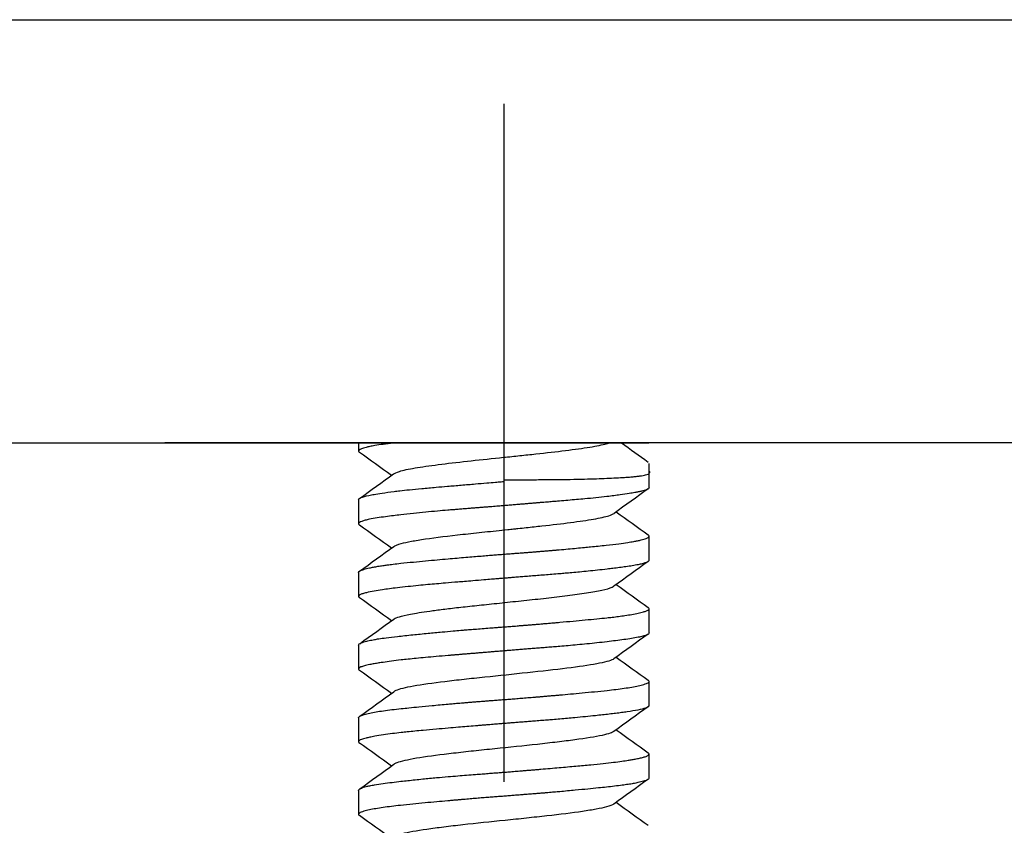
# Model space of a CAD drawing. Units: millimetres. Extents: x -18 to 685, y -35 to 789.
# Drawn here: x 179 to 199, y 387 to 404 of the extents above; entities that cross this region are included whole.
import ezdxf

# ---------------------------------------------------------------- set-up
doc = ezdxf.new("R2010")
doc.units = ezdxf.units.MM
doc.layers.add('DV1_Standard', color=7, linetype='Continuous')
doc.layers.add('Standard', color=7, linetype='Continuous')

# ---------------------------------------------------------------- blocks, each defined once
blk = doc.blocks.new('SE')
at = {"layer": 'DV1_Standard', "color": 7}
for p, q in [((124.085, 404.116), (305.595, 404.114)), ((188.903, 402.38), (188.903, 388.38)), ((105.844, 395.38), (185.906, 395.38)), ((195.903, 395.38), (181.903, 395.38)), ((185.906, 395.38), (185.906, 395.205)), ((185.906, 395.38), (191.899, 395.38)), ((360.906, 395.38), (191.899, 395.38)), ((191.906, 394.455), (191.906, 394.954)), ((185.906, 394.204), (185.906, 393.706)), ((191.906, 392.957), (191.906, 393.454)), ((185.906, 392.704), (185.906, 392.207)), ((191.906, 391.456), (191.906, 391.953)), ((185.906, 391.202), (185.906, 390.707)), ((191.906, 389.956), (191.906, 390.453)), ((185.906, 389.703), (185.906, 389.207)), ((191.906, 388.457), (191.906, 388.952)), ((185.906, 388.203), (185.906, 387.706))]:
    blk.add_line(p, q, dxfattribs=at)
for centre, radius, start, end in [((452.075, 757.152), 445.943, 234.21834, 234.30615), ((-70.038, 38.879), 438.71, 54.201, 54.30714), ((-66.906, 746.17), 433.341, 305.69303, 305.80807), ((452.486, 31.702), 446.634, 125.69499, 125.80662), ((439.535, 738.107), 424.379, 234.18946, 234.29927), ((-74.769, 30.991), 446.657, 54.18798, 54.292), ((-62.685, 738.529), 425.892, 305.71364, 305.83131), ((446.996, 38.186), 436.947, 125.72153, 125.83582), ((436.387, 731.923), 418.738, 234.16379, 234.2751), ((-64.819, 43.671), 429.338, 54.15735, 54.26563), ((-59.941, 732.93), 420.963, 305.73693, 305.85531), ((449.468, 33.185), 441.233, 125.71673, 125.82964), ((437.681, 732.273), 420.997, 234.16844, 234.2791), ((-65.683, 40.893), 430.879, 54.16386, 54.2717), ((-59.89, 731.424), 420.928, 305.73203, 305.85002), ((441.155, 43.488), 426.798, 125.73563, 125.8526), ((438.502, 731.723), 422.247, 234.15354, 234.26366), ((-58.697, 49.199), 418.84, 54.15329, 54.26436), ((-61.544, 732.182), 423.726, 305.73584, 305.85252), ((437.582, 46.892), 420.731, 125.7313, 125.84929), ((445.186, 739.628), 433.784, 234.16521, 234.27233), ((-58.93, 47.176), 419.401, 54.16938, 54.28053)]:
    blk.add_arc(centre, radius, start, end, dxfattribs=at)
for points, knots in [([(186.668, 395.379), (186.652, 395.377), (186.561, 395.367), (186.41, 395.347), (186.253, 395.324), (186.14, 395.303), (186.042, 395.281), (185.962, 395.255), (185.916, 395.229), (185.9, 395.204), (185.911, 395.189), (185.923, 395.18)], [0, 0, 0, 0, 0.0287212, 0.1647843, 0.2997642, 0.3964151, 0.4843371, 0.631388, 0.7634419, 0.8653155, 1, 1, 1, 1]), ([(186.625, 394.735), (186.647, 394.753), (186.744, 394.795), (186.991, 394.848), (187.213, 394.883), (187.374, 394.906), (187.807, 394.965), (188.364, 395.024), (188.928, 395.082), (189.041, 395.094), (189.265, 395.117), (189.598, 395.153), (189.914, 395.188), (190.3, 395.235), (190.476, 395.258), (190.775, 395.305), (190.948, 395.338), (191.062, 395.37), (191.09, 395.38)], [0, 0, 0, 0, 0.083549, 0.192683, 0.24725, 0.24725, 0.301817, 0.520085, 0.520085, 0.574653, 0.574653, 0.62922, 0.738354, 0.738354, 0.847488, 0.847488, 0.956622, 1, 1, 1, 1]), ([(188.904, 394.614), (188.922, 394.615), (188.959, 394.615), (189.016, 394.615), (189.076, 394.616), (189.138, 394.616), (189.203, 394.616), (189.271, 394.617), (189.341, 394.617), (189.414, 394.617), (189.582, 394.618), (189.797, 394.619), (190.059, 394.621), (190.306, 394.625), (190.565, 394.631), (190.816, 394.638), (191.035, 394.646), (191.229, 394.655), (191.384, 394.664), (191.505, 394.672), (191.598, 394.681), (191.682, 394.689), (191.776, 394.703), (191.883, 394.727), (191.933, 394.76), (191.92, 394.786), (191.909, 394.796), (191.908, 394.797)], [0, 0, 0, 0, 0.010707, 0.021966, 0.03378, 0.046149, 0.059073, 0.072555, 0.086595, 0.101194, 0.116355, 0.188046, 0.232486, 0.281778, 0.34982, 0.409835, 0.466523, 0.524203, 0.580799, 0.619519, 0.658032, 0.696331, 0.735463, 0.81331, 0.929558, 0.995346, 1, 1, 1, 1]), ([(185.905, 394.205), (185.905, 394.219), (185.941, 394.248), (186.071, 394.284), (186.233, 394.316), (186.4, 394.343), (186.585, 394.368), (186.778, 394.392), (186.965, 394.412), (187.213, 394.436), (187.479, 394.46), (187.753, 394.483), (188.024, 394.506), (188.297, 394.529), (188.533, 394.549), (188.711, 394.564), (188.829, 394.573), (188.887, 394.578), (188.906, 394.58)], [0, 0, 0, 0, 0.116771, 0.241883, 0.296235, 0.367155, 0.455516, 0.491615, 0.548891, 0.618009, 0.690607, 0.746358, 0.810504, 0.874255, 0.925081, 0.962957, 0.987923, 1, 1, 1, 1]), ([(191.906, 394.455), (191.906, 394.447), (191.896, 394.432), (191.858, 394.411), (191.808, 394.394), (191.751, 394.379), (191.686, 394.365), (191.603, 394.349), (191.484, 394.329), (191.298, 394.301), (191.067, 394.272), (190.816, 394.244), (190.603, 394.223), (190.408, 394.206), (190.233, 394.191), (190.099, 394.18), (190.01, 394.172), (189.963, 394.168), (189.912, 394.164), (189.856, 394.159), (189.795, 394.154), (189.729, 394.149), (189.658, 394.143), (189.582, 394.137), (189.501, 394.13), (189.414, 394.123), (189.322, 394.115), (189.225, 394.107), (189.123, 394.099), (189.016, 394.09), (188.943, 394.084), (188.906, 394.08)], [0, 0, 0, 0, 0.062968, 0.122073, 0.164968, 0.206775, 0.247488, 0.283502, 0.337213, 0.408557, 0.497392, 0.56275, 0.623582, 0.666457, 0.708671, 0.75022, 0.759702, 0.770212, 0.781749, 0.794313, 0.807903, 0.82252, 0.838163, 0.854829, 0.872518, 0.891228, 0.910956, 0.9317, 0.953457, 0.976225, 1, 1, 1, 1]), ([(188.906, 394.08), (188.888, 394.079), (188.85, 394.076), (188.791, 394.071), (188.727, 394.066), (188.659, 394.06), (188.586, 394.055), (188.509, 394.048), (188.428, 394.042), (188.342, 394.035), (188.253, 394.028), (188.159, 394.021), (188.061, 394.013), (187.96, 394.005), (187.856, 393.996), (187.712, 393.984), (187.521, 393.968), (187.28, 393.946), (187.023, 393.92), (186.804, 393.896), (186.614, 393.873), (186.449, 393.852), (186.277, 393.827), (186.14, 393.803), (186.037, 393.779), (185.966, 393.757), (185.917, 393.732), (185.9, 393.706), (185.912, 393.687), (185.925, 393.678), (185.925, 393.678)], [0, 0, 0, 0, 0.010763, 0.022445, 0.035046, 0.048567, 0.063009, 0.078371, 0.094656, 0.111867, 0.130005, 0.149074, 0.169076, 0.190013, 0.211887, 0.234698, 0.282114, 0.337004, 0.399315, 0.468965, 0.511819, 0.564827, 0.628044, 0.701567, 0.752274, 0.807704, 0.867805, 0.932508, 0.999366, 1, 1, 1, 1]), ([(186.631, 393.238), (186.659, 393.259), (186.712, 393.279), (186.845, 393.315), (186.915, 393.331), (187.082, 393.362), (187.179, 393.377), (187.504, 393.425), (187.768, 393.457), (188.204, 393.506), (188.356, 393.522), (188.668, 393.555), (188.827, 393.572), (189.028, 393.593), (189.073, 393.597), (189.119, 393.602), (189.125, 393.603), (189.126, 393.603), (189.126, 393.603), (189.127, 393.603), (189.13, 393.603), (189.14, 393.604), (189.163, 393.607), (189.24, 393.615), (189.421, 393.634), (189.803, 393.675), (190.105, 393.71), (190.466, 393.757), (190.626, 393.78), (190.892, 393.827), (190.998, 393.851), (191.124, 393.89), (191.161, 393.905), (191.183, 393.921)], [0, 0, 0, 0, 0.080465, 0.080465, 0.140453, 0.140453, 0.200441, 0.200441, 0.320417, 0.320417, 0.380405, 0.380405, 0.440393, 0.440393, 0.45539, 0.457265, 0.457499, 0.457499, 0.457733, 0.457733, 0.458202, 0.459139, 0.462889, 0.470387, 0.500381, 0.560369, 0.680345, 0.680345, 0.800321, 0.800321, 0.920297, 0.920297, 1, 1, 1, 1]), ([(188.906, 393.079), (188.924, 393.081), (188.96, 393.083), (189.013, 393.087), (189.065, 393.091), (189.116, 393.095), (189.166, 393.099), (189.215, 393.103), (189.264, 393.107), (189.311, 393.11), (189.356, 393.114), (189.401, 393.117), (189.445, 393.121), (189.488, 393.124), (189.529, 393.128), (189.57, 393.131), (189.609, 393.134), (189.648, 393.137), (189.685, 393.14), (189.721, 393.143), (189.756, 393.146), (189.79, 393.149), (189.823, 393.151), (189.855, 393.154), (189.886, 393.157), (189.916, 393.159), (189.945, 393.162), (189.973, 393.164), (189.999, 393.166), (190.025, 393.169), (190.104, 393.176), (190.234, 393.187), (190.407, 393.203), (190.561, 393.219), (190.709, 393.234), (190.862, 393.249), (191.063, 393.27), (191.272, 393.294), (191.456, 393.32), (191.58, 393.339), (191.671, 393.357), (191.742, 393.373), (191.8, 393.389), (191.842, 393.404), (191.874, 393.419), (191.898, 393.435), (191.911, 393.456), (191.9, 393.472), (191.885, 393.481)], [0, 0, 0, 0, 0.010707, 0.021222, 0.031546, 0.041677, 0.051617, 0.061364, 0.070918, 0.080279, 0.089448, 0.098422, 0.107203, 0.11579, 0.124183, 0.132381, 0.140384, 0.148193, 0.155806, 0.163224, 0.170447, 0.177475, 0.184306, 0.190943, 0.197383, 0.203628, 0.209677, 0.215529, 0.221186, 0.226648, 0.231913, 0.271907, 0.310707, 0.348312, 0.379592, 0.418162, 0.464053, 0.541259, 0.605197, 0.655759, 0.692886, 0.733037, 0.771851, 0.809327, 0.839876, 0.878548, 0.925364, 1, 1, 1, 1]), ([(185.906, 392.704), (185.906, 392.714), (185.925, 392.735), (186.005, 392.766), (186.108, 392.792), (186.212, 392.812), (186.304, 392.829), (186.4, 392.844), (186.505, 392.859), (186.627, 392.874), (186.803, 392.894), (187.026, 392.917), (187.279, 392.941), (187.52, 392.963), (187.739, 392.982), (187.936, 393), (188.114, 393.015), (188.279, 393.029), (188.432, 393.041), (188.571, 393.053), (188.696, 393.063), (188.806, 393.071), (188.874, 393.077), (188.906, 393.079)], [0, 0, 0, 0, 0.088737, 0.17213, 0.249226, 0.291238, 0.332899, 0.374211, 0.406856, 0.448472, 0.499098, 0.571987, 0.637978, 0.696987, 0.748957, 0.79162, 0.831036, 0.867214, 0.90017, 0.929917, 0.956469, 0.979829, 1, 1, 1, 1]), ([(191.906, 392.957), (191.906, 392.957), (191.906, 392.947), (191.893, 392.929), (191.842, 392.904), (191.769, 392.882), (191.677, 392.861), (191.565, 392.841), (191.433, 392.821), (191.299, 392.803), (191.167, 392.786), (191.018, 392.768), (190.847, 392.749), (190.657, 392.729), (190.48, 392.712), (190.32, 392.697), (190.183, 392.685), (190.046, 392.673), (189.903, 392.662), (189.749, 392.649), (189.602, 392.638), (189.464, 392.627), (189.334, 392.616), (189.213, 392.607), (189.102, 392.598), (189, 392.59), (188.936, 392.584), (188.906, 392.582)], [0, 0, 0, 0, 0.000765, 0.07367, 0.139341, 0.19787, 0.249325, 0.309931, 0.365044, 0.414613, 0.458603, 0.496994, 0.554566, 0.605846, 0.650865, 0.689661, 0.722257, 0.748657, 0.78506, 0.819363, 0.851558, 0.881634, 0.909583, 0.935398, 0.959074, 0.980609, 1, 1, 1, 1]), ([(188.906, 392.582), (188.889, 392.581), (188.845, 392.577), (188.76, 392.57), (188.639, 392.56), (188.47, 392.546), (188.282, 392.53), (188.103, 392.515), (187.914, 392.5), (187.657, 392.479), (187.384, 392.455), (187.128, 392.431), (186.915, 392.409), (186.656, 392.38), (186.42, 392.348), (186.211, 392.315), (186.077, 392.288), (186, 392.267), (185.941, 392.246), (185.901, 392.221), (185.905, 392.196), (185.922, 392.182), (185.926, 392.179)], [0, 0, 0, 0, 0.009633, 0.026425, 0.050365, 0.081437, 0.127719, 0.163138, 0.1907, 0.245011, 0.326176, 0.373268, 0.42732, 0.488276, 0.587456, 0.653143, 0.735156, 0.790773, 0.816712, 0.898231, 0.978431, 1, 1, 1, 1]), ([(186.633, 391.739), (186.636, 391.742), (186.64, 391.744), (186.664, 391.759), (186.697, 391.773), (186.802, 391.805), (186.875, 391.822), (187.028, 391.852), (187.087, 391.862), (187.22, 391.883), (187.294, 391.894), (187.46, 391.917), (187.551, 391.929), (187.75, 391.954), (187.858, 391.967), (188.091, 391.993), (188.215, 392.007), (188.479, 392.035), (188.617, 392.049), (188.906, 392.079), (189.055, 392.095), (189.358, 392.127), (189.512, 392.143), (189.817, 392.176), (189.968, 392.194), (190.256, 392.229), (190.393, 392.247), (190.646, 392.284), (190.761, 392.303), (190.958, 392.342), (191.04, 392.361), (191.135, 392.394), (191.162, 392.406), (191.179, 392.419)], [0, 0, 0, 0, 0.021834, 0.021834, 0.139629, 0.139629, 0.257425, 0.257425, 0.316323, 0.316323, 0.375221, 0.375221, 0.434119, 0.434119, 0.493016, 0.493016, 0.551914, 0.551914, 0.610812, 0.610812, 0.66971, 0.66971, 0.728608, 0.728608, 0.787506, 0.787506, 0.846404, 0.846404, 0.905301, 0.905301, 0.964199, 0.964199, 1, 1, 1, 1]), ([(188.906, 391.578), (188.924, 391.579), (188.961, 391.582), (189.019, 391.586), (189.08, 391.591), (189.145, 391.596), (189.213, 391.602), (189.285, 391.608), (189.36, 391.614), (189.438, 391.62), (189.519, 391.627), (189.603, 391.634), (189.69, 391.641), (189.78, 391.649), (189.872, 391.657), (189.967, 391.665), (190.125, 391.679), (190.336, 391.698), (190.591, 391.722), (190.824, 391.744), (191.008, 391.763), (191.155, 391.779), (191.281, 391.795), (191.418, 391.814), (191.558, 391.836), (191.688, 391.861), (191.787, 391.886), (191.846, 391.906), (191.893, 391.928), (191.912, 391.949), (191.9, 391.969), (191.888, 391.978), (191.884, 391.981)], [0, 0, 0, 0, 0.010702, 0.022108, 0.034217, 0.047029, 0.060545, 0.074762, 0.08968, 0.105298, 0.121615, 0.138629, 0.156338, 0.174741, 0.193835, 0.213618, 0.23409, 0.294936, 0.351357, 0.410381, 0.467197, 0.498698, 0.537577, 0.583819, 0.637388, 0.698225, 0.763534, 0.814844, 0.846522, 0.931202, 0.981489, 1, 1, 1, 1]), ([(185.906, 391.202), (185.906, 391.203), (185.906, 391.21), (185.916, 391.226), (185.965, 391.253), (186.052, 391.28), (186.156, 391.303), (186.241, 391.319), (186.335, 391.334), (186.487, 391.356), (186.717, 391.383), (187.007, 391.414), (187.322, 391.445), (187.604, 391.471), (187.832, 391.492), (187.989, 391.505), (188.105, 391.515), (188.213, 391.524), (188.347, 391.535), (188.497, 391.546), (188.643, 391.558), (188.764, 391.567), (188.847, 391.573), (188.89, 391.577), (188.906, 391.578)], [0, 0, 0, 0, 0.004553, 0.0623621, 0.1237006, 0.2155277, 0.2742322, 0.2999322, 0.3396753, 0.3984579, 0.4763721, 0.5690012, 0.6506016, 0.7205397, 0.7730163, 0.8081017, 0.825833, 0.8500094, 0.8791248, 0.9131936, 0.9468073, 0.9724906, 0.9902254, 1, 1, 1, 1]), ([(191.906, 391.456), (191.906, 391.448), (191.896, 391.431), (191.852, 391.408), (191.78, 391.385), (191.679, 391.362), (191.55, 391.339), (191.392, 391.315), (191.223, 391.293), (191.037, 391.27), (190.838, 391.248), (190.631, 391.226), (190.431, 391.207), (190.243, 391.19), (190.077, 391.176), (189.931, 391.164), (189.801, 391.154), (189.675, 391.144), (189.552, 391.134), (189.433, 391.124), (189.318, 391.115), (189.208, 391.106), (189.103, 391.098), (189.002, 391.09), (188.937, 391.084), (188.906, 391.082)], [0, 0, 0, 0, 0.064657, 0.127657, 0.18897, 0.248672, 0.316605, 0.380579, 0.440524, 0.496387, 0.556758, 0.612086, 0.662417, 0.707803, 0.748266, 0.778392, 0.80743, 0.835376, 0.862225, 0.88797, 0.912606, 0.93613, 0.958538, 0.979829, 1, 1, 1, 1]), ([(188.906, 391.082), (188.888, 391.08), (188.852, 391.077), (188.799, 391.073), (188.747, 391.069), (188.696, 391.064), (188.646, 391.06), (188.597, 391.056), (188.549, 391.052), (188.502, 391.049), (188.457, 391.045), (188.412, 391.041), (188.368, 391.037), (188.325, 391.034), (188.284, 391.03), (188.243, 391.027), (188.203, 391.024), (188.165, 391.021), (188.127, 391.018), (188.091, 391.015), (188.055, 391.012), (188.021, 391.009), (187.987, 391.006), (187.955, 391.003), (187.924, 391.001), (187.893, 390.998), (187.864, 390.996), (187.835, 390.993), (187.808, 390.991), (187.781, 390.989), (187.679, 390.98), (187.511, 390.966), (187.291, 390.946), (187.098, 390.928), (186.931, 390.911), (186.758, 390.892), (186.583, 390.87), (186.434, 390.849), (186.319, 390.832), (186.224, 390.816), (186.119, 390.797), (186.023, 390.775), (185.952, 390.751), (185.914, 390.729), (185.901, 390.705), (185.912, 390.688), (185.926, 390.679)], [0, 0, 0, 0, 0.010662, 0.021135, 0.03142, 0.041516, 0.051425, 0.061145, 0.070678, 0.080024, 0.089182, 0.098153, 0.106938, 0.115536, 0.123948, 0.132174, 0.140215, 0.148071, 0.155741, 0.163227, 0.170528, 0.177645, 0.184578, 0.191326, 0.19789, 0.20427, 0.210466, 0.216478, 0.222305, 0.227948, 0.233407, 0.287708, 0.338093, 0.384522, 0.426961, 0.465389, 0.524876, 0.580934, 0.613997, 0.653026, 0.698056, 0.762927, 0.823347, 0.879251, 0.930581, 1, 1, 1, 1]), ([(191.181, 390.92), (191.175, 390.916), (191.169, 390.912), (191.105, 390.877), (190.988, 390.847), (190.661, 390.785), (190.451, 390.754), (189.964, 390.693), (189.686, 390.662), (189.105, 390.6), (188.803, 390.569), (188.365, 390.523), (188.222, 390.508), (187.946, 390.477), (187.547, 390.431), (187.214, 390.385), (186.953, 390.338), (186.878, 390.323), (186.755, 390.292), (186.684, 390.269), (186.643, 390.247), (186.633, 390.239)], [0, 0, 0, 0, 0.0167605, 0.0167605, 0.1525828, 0.1525828, 0.2884052, 0.2884052, 0.4242276, 0.4242276, 0.5600499, 0.5600499, 0.6279611, 0.6279611, 0.6958723, 0.8316947, 0.8316947, 0.8996058, 0.8996058, 0.967517, 1, 1, 1, 1]), ([(188.906, 390.078), (188.924, 390.079), (188.962, 390.082), (189.02, 390.087), (189.079, 390.091), (189.14, 390.096), (189.203, 390.101), (189.267, 390.106), (189.333, 390.111), (189.4, 390.117), (189.469, 390.122), (189.539, 390.128), (189.611, 390.134), (189.683, 390.14), (189.757, 390.147), (189.832, 390.153), (189.908, 390.16), (189.985, 390.166), (190.111, 390.178), (190.293, 390.194), (190.535, 390.216), (190.79, 390.241), (191.023, 390.265), (191.226, 390.288), (191.397, 390.311), (191.553, 390.335), (191.691, 390.361), (191.789, 390.386), (191.851, 390.408), (191.895, 390.429), (191.912, 390.452), (191.899, 390.47), (191.888, 390.478)], [0, 0, 0, 0, 0.011088, 0.022526, 0.034315, 0.046453, 0.058941, 0.071778, 0.084964, 0.098498, 0.112378, 0.126605, 0.141178, 0.156095, 0.171354, 0.186956, 0.2029, 0.219183, 0.235805, 0.283712, 0.338815, 0.401177, 0.470889, 0.524802, 0.581526, 0.641008, 0.703184, 0.773022, 0.820535, 0.862781, 0.937647, 1, 1, 1, 1]), ([(185.906, 389.703), (185.906, 389.703), (185.906, 389.71), (185.914, 389.724), (185.951, 389.746), (186.021, 389.771), (186.127, 389.798), (186.262, 389.823), (186.415, 389.846), (186.589, 389.869), (186.768, 389.889), (186.956, 389.908), (187.165, 389.93), (187.435, 389.956), (187.66, 389.976), (187.812, 389.99), (187.87, 389.995), (187.932, 390), (187.998, 390.006), (188.068, 390.012), (188.144, 390.018), (188.223, 390.025), (188.307, 390.031), (188.396, 390.038), (188.489, 390.046), (188.587, 390.053), (188.689, 390.061), (188.796, 390.07), (188.869, 390.075), (188.906, 390.078)], [0, 0, 0, 0, 0.003204, 0.054532, 0.113189, 0.179116, 0.252231, 0.316497, 0.377187, 0.440159, 0.501157, 0.546247, 0.60277, 0.670675, 0.749854, 0.76209, 0.775188, 0.789149, 0.803973, 0.81966, 0.836211, 0.853628, 0.871913, 0.891069, 0.911098, 0.932004, 0.953788, 0.976453, 1, 1, 1, 1]), ([(191.905, 389.957), (191.905, 389.953), (191.899, 389.935), (191.844, 389.902), (191.692, 389.861), (191.505, 389.83), (191.342, 389.808), (191.217, 389.792), (191.085, 389.776), (190.945, 389.761), (190.717, 389.736), (190.426, 389.707), (190.12, 389.679), (189.928, 389.663), (189.793, 389.652), (189.664, 389.642), (189.533, 389.631), (189.414, 389.622), (189.308, 389.614), (189.204, 389.606), (189.103, 389.598), (189.003, 389.59), (188.938, 389.585), (188.906, 389.582)], [0, 0, 0, 0, 0.0365615, 0.1411505, 0.2532334, 0.3539039, 0.3975639, 0.4406137, 0.4830338, 0.5248032, 0.5659019, 0.6750703, 0.7472592, 0.782624, 0.8061103, 0.8374652, 0.8683023, 0.8919437, 0.9145942, 0.936728, 0.9583421, 0.9794337, 1, 1, 1, 1]), ([(188.906, 389.582), (188.889, 389.581), (188.854, 389.578), (188.8, 389.574), (188.742, 389.569), (188.681, 389.564), (188.615, 389.559), (188.546, 389.553), (188.474, 389.547), (188.398, 389.541), (188.226, 389.527), (188.01, 389.508), (187.741, 389.485), (187.496, 389.463), (187.208, 389.438), (186.969, 389.415), (186.761, 389.393), (186.593, 389.373), (186.407, 389.347), (186.253, 389.322), (186.138, 389.3), (186.039, 389.278), (185.964, 389.256), (185.916, 389.231), (185.899, 389.205), (185.915, 389.186), (185.933, 389.175), (185.933, 389.175)], [0, 0, 0, 0, 0.009822, 0.020397, 0.031726, 0.043808, 0.056641, 0.070225, 0.084559, 0.099642, 0.115471, 0.186758, 0.230568, 0.283422, 0.345758, 0.427086, 0.459936, 0.512643, 0.573397, 0.641073, 0.689433, 0.732492, 0.80514, 0.860447, 0.921206, 0.997605, 1, 1, 1, 1]), ([(191.179, 389.419), (191.162, 389.407), (191.137, 389.396), (191.062, 389.368), (191.004, 389.353), (190.793, 389.307), (190.505, 389.261), (190.136, 389.214), (189.877, 389.184), (189.74, 389.168), (189.316, 389.122), (188.865, 389.076), (188.425, 389.03), (188.139, 388.999), (188.001, 388.983), (187.341, 388.906), (186.919, 388.845), (186.685, 388.769), (186.653, 388.755), (186.633, 388.74)], [0, 0, 0, 0, 0.052299, 0.052299, 0.120323, 0.120323, 0.25637, 0.324394, 0.324394, 0.392417, 0.392417, 0.528464, 0.596488, 0.596488, 0.664511, 0.664511, 0.936605, 0.936605, 1, 1, 1, 1]), ([(188.906, 388.577), (188.923, 388.579), (188.959, 388.581), (189.015, 388.586), (189.075, 388.591), (189.138, 388.596), (189.205, 388.601), (189.275, 388.607), (189.348, 388.613), (189.425, 388.62), (189.505, 388.626), (189.588, 388.633), (189.709, 388.644), (189.864, 388.657), (190.048, 388.673), (190.224, 388.688), (190.446, 388.708), (190.696, 388.731), (190.955, 388.757), (191.167, 388.781), (191.339, 388.803), (191.463, 388.822), (191.561, 388.838), (191.648, 388.854), (191.736, 388.872), (191.815, 388.893), (191.882, 388.919), (191.914, 388.947), (191.9, 388.971), (191.881, 388.983), (191.878, 388.985)], [0, 0, 0, 0, 0.0102244, 0.0211622, 0.0328129, 0.0451756, 0.0582495, 0.0720335, 0.0865264, 0.1017269, 0.1176334, 0.1342448, 0.1515595, 0.1904072, 0.2287287, 0.2665494, 0.3038957, 0.3756386, 0.4414592, 0.5012722, 0.5550126, 0.6026521, 0.6335756, 0.6716615, 0.7169114, 0.7693638, 0.8290794, 0.9100442, 0.9851939, 1, 1, 1, 1]), ([(185.906, 388.202), (185.906, 388.203), (185.906, 388.209), (185.912, 388.22), (185.932, 388.236), (185.974, 388.256), (186.041, 388.278), (186.138, 388.3), (186.25, 388.32), (186.402, 388.343), (186.587, 388.367), (186.761, 388.387), (186.97, 388.41), (187.212, 388.436), (187.495, 388.463), (187.739, 388.485), (188.006, 388.507), (188.242, 388.525), (188.453, 388.542), (188.579, 388.552), (188.696, 388.561), (188.804, 388.569), (188.873, 388.575), (188.906, 388.577)], [0, 0, 0, 0, 0.0028878, 0.0472601, 0.0888726, 0.1277211, 0.2065579, 0.2514316, 0.3019764, 0.3759822, 0.4414549, 0.4990411, 0.5403192, 0.6235079, 0.6936165, 0.7494319, 0.7951473, 0.875062, 0.904138, 0.9311763, 0.9561698, 0.9791125, 1, 1, 1, 1]), ([(191.905, 388.457), (191.905, 388.457), (191.905, 388.45), (191.897, 388.436), (191.861, 388.414), (191.791, 388.389), (191.694, 388.365), (191.583, 388.343), (191.474, 388.325), (191.346, 388.307), (191.198, 388.288), (191.033, 388.27), (190.85, 388.251), (190.635, 388.229), (190.37, 388.203), (190.151, 388.183), (190.003, 388.17), (189.944, 388.165), (189.881, 388.159), (189.813, 388.154), (189.742, 388.148), (189.666, 388.141), (189.586, 388.135), (189.501, 388.128), (189.413, 388.121), (189.319, 388.114), (189.222, 388.106), (189.12, 388.098), (189.014, 388.09), (188.942, 388.084), (188.906, 388.081)], [0, 0, 0, 0, 0.001859, 0.05393, 0.112854, 0.178572, 0.251006, 0.299306, 0.346831, 0.393627, 0.447481, 0.499977, 0.54878, 0.606541, 0.673205, 0.748678, 0.761291, 0.774721, 0.788969, 0.804035, 0.819919, 0.836622, 0.854145, 0.872491, 0.891663, 0.911664, 0.932496, 0.954161, 0.976662, 1, 1, 1, 1]), ([(188.906, 388.081), (188.888, 388.08), (188.852, 388.077), (188.797, 388.073), (188.74, 388.069), (188.683, 388.064), (188.623, 388.06), (188.563, 388.055), (188.501, 388.05), (188.438, 388.045), (188.373, 388.04), (188.307, 388.034), (188.241, 388.029), (188.173, 388.023), (188.104, 388.017), (188.034, 388.011), (187.963, 388.005), (187.891, 387.999), (187.819, 387.993), (187.694, 387.981), (187.51, 387.965), (187.267, 387.943), (187.015, 387.918), (186.784, 387.894), (186.582, 387.871), (186.41, 387.848), (186.256, 387.824), (186.119, 387.798), (186.021, 387.773), (185.959, 387.751), (185.916, 387.73), (185.899, 387.707), (185.912, 387.689), (185.923, 387.681)], [0, 0, 0, 0, 0.01062, 0.021537, 0.032752, 0.044264, 0.056073, 0.068179, 0.080581, 0.093278, 0.10627, 0.119557, 0.133137, 0.14701, 0.161175, 0.175631, 0.190377, 0.205412, 0.220735, 0.236346, 0.285834, 0.341463, 0.403296, 0.471422, 0.526184, 0.583234, 0.64252, 0.703979, 0.774439, 0.821219, 0.86589, 0.938304, 1, 1, 1, 1]), ([(191.179, 387.92), (191.151, 387.9), (191.099, 387.88), (190.967, 387.844), (190.896, 387.829), (190.73, 387.798), (190.444, 387.752), (190.068, 387.705), (189.659, 387.659), (189.517, 387.644), (189.227, 387.613), (188.783, 387.567), (188.336, 387.521), (187.922, 387.475), (187.789, 387.459), (187.54, 387.428), (187.191, 387.382), (186.842, 387.321), (186.698, 387.274), (186.651, 387.253), (186.64, 387.246), (186.631, 387.24)], [0, 0, 0, 0, 0.089354, 0.089354, 0.157254, 0.157254, 0.225154, 0.360955, 0.360955, 0.428855, 0.428855, 0.496755, 0.632556, 0.632556, 0.700456, 0.700456, 0.768356, 0.904157, 0.972057, 0.972057, 1, 1, 1, 1])]:
    blk.add_open_spline(points, degree=3, knots=knots, dxfattribs=at)

msp = doc.modelspace()

# ---------------------------------------------------------------- block references
at = {"layer": 'Standard'}
msp.add_blockref('SE', (0, 0), dxfattribs=at)

doc.saveas('drawing.dxf')
